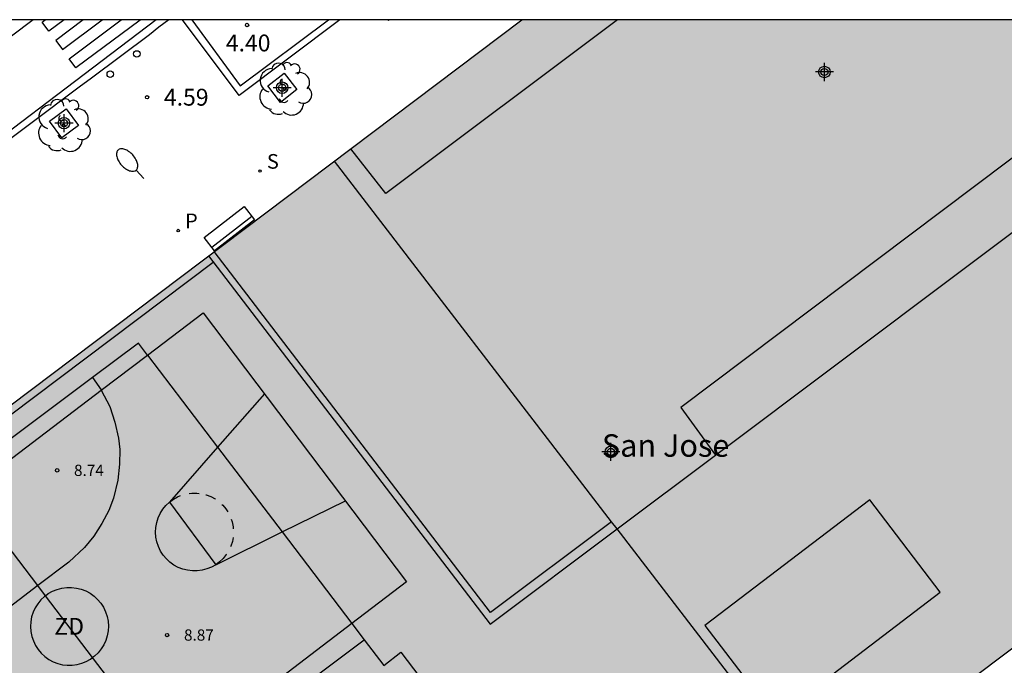
# Model space of a CAD drawing. Units: metres. Extents: x 583093 to 583444, y 4794789 to 4795041.
# Drawn here: x 583198 to 583242, y 4795011 to 4795040 of the extents above; entities that cross this region are included whole.
import ezdxf

# ---------------------------------------------------------------- set-up
doc = ezdxf.new("R2010")
doc.units = ezdxf.units.M
doc.header["$MEASUREMENT"] = 0
for name, color, linetype in [('010106', 9, 'Continuous'), ('020204', 9, 'Continuous'), ('020308', 9, 'Continuous'), ('060108', 9, 'Continuous'), ('060113', 4, 'Continuous'), ('070108', 9, 'Continuous'), ('080110', 9, 'Continuous'), ('080201', 9, 'Continuous'), ('080303', 9, 'Continuous'), ('080304', 9, 'Continuous'), ('090202', 1, 'Continuous'), ('100101', 9, 'Continuous'), ('100202', 3, 'Continuous'), ('110101', 9, 'Continuous'), ('110103', 9, 'Continuous'), ('110301', 9, 'Continuous'), ('210201', 9, 'Continuous'), ('210204', 9, 'Continuous'), ('210301', 9, 'Continuous'), ('210304', 9, 'Continuous'), ('250202', 9, 'Continuous'), ('260101', 9, 'Continuous'), ('260202', 9, 'Continuous'), ('990501', 21, 'Continuous'), ('C_Edificios', 5, 'Continuous'), ('Centroides', 1, 'Continuous')]:
    doc.layers.add(name, color=color, linetype=linetype)
doc.layers.add('080111', color=7, linetype='Continuous', lineweight=30)
doc.styles.add('ARIAL', font='arial.ttf', dxfattribs={"height": 1})
doc.styles.add('ARIALI', font='ariali.ttf', dxfattribs={"height": 1})
doc.styles.add('ROMANS', font='romans__.ttf', dxfattribs={"height": 1})

# ---------------------------------------------------------------- blocks, each defined once
blk = doc.blocks.new('Centroide')
for points in [[(0.402, 0), (-0.402, 0)], [(0, -0.402), (0, 0.402)]]:
    blk.add_lwpolyline(points)
for radius in [0.256, 0.159]:
    blk.add_circle((0, 0), radius)
blk = doc.blocks.new('PUNTO')
blk.add_circle((0, 0), 0.075)
blk = doc.blocks.new('COTAPU')
blk.add_circle((0, 0), 0.075)
blk = doc.blocks.new('BANCO')
blk.add_line((1.125, 0.1875), (-1.125, 0.1875))
blk.add_lwpolyline([(1.125, 0.75), (1.125, 0), (-1.125, 0), (-1.125, 0.75)], close=True)
blk = doc.blocks.new('ARBOL')
blk.add_circle((0, 0), 0.0587)
for centre, radius, start, end in [((-0.564, 0.381), 0.532, 92.28, 254.58), ((-0.28, 0.855), 0.3, 359.2878, 173.6078), ((0.097, 0.97), 0.21, 23.1565, 160.4665), ((0.438, 0.881), 0.24, 301.578, 139.328), ((0.656, 0.288), 0.443, 319.8556, 114.7656), ((-0.091, 0.321), 0.12, 119.14, 310.56), ((0.819, -0.249), 0.383, 235.5275, 62.0275), ((-0.556, -0.339), 0.555, 142.64, 266.54), ((-0.039, -0.384), 0.21, 189.64, 323.88), ((0.299, -0.624), 0.532, 224.67, 0.24), ((-0.301, -0.676), 0.45, 213.78, 295.32)]:
    blk.add_arc(centre, radius, start, end)
blk = doc.blocks.new('HUEPIV')
blk.add_circle((0, 0), 0.145)
blk = doc.blocks.new('SANEA')
blk.add_circle((0, 0), 0.055)
blk = doc.blocks.new('FAREDI')
blk.add_line((0, 0), (0.5, 0))
blk.add_lwpolyline([(0.5, 0, 0.159986), (0.538, -0.117, 0.106322), (0.675, -0.238, 0.071006), (0.858, -0.309, 0.057309), (1.099, -0.337, 0.057309), (1.339, -0.309, 0.071006), (1.522, -0.238, 0.106322), (1.659, -0.117, 0.159986), (1.697, 0, 0.159986), (1.659, 0.117, 0.106322), (1.522, 0.238, 0.071006), (1.339, 0.309, 0.057309), (1.099, 0.337, 0.057309), (0.858, 0.309, 0.071006), (0.675, 0.238, 0.106322), (0.538, 0.117, 0.159986)], format="xyb", close=True)
blk = doc.blocks.new('PLUVI1')
blk.add_circle((0, 0), 0.055)

msp = doc.modelspace()

# ---------------------------------------------------------------- hatches: boundary and pattern name
at = {"layer": '990501'}
msp.add_hatch(color=256, dxfattribs=at).paths.add_polyline_path([(583269.982, 4795033.11), (583279.401, 4795040.181), (583254.86, 4795040.182), (583250.937, 4795037.239), (583248.677, 4795040.182), (583220.434, 4795040.183), (583182.459, 4795011.568), (583203.907, 4794983.346)], flags=0)

# ---------------------------------------------------------------- linework, layer by layer
at = {"layer": '010106', "flags": 128}
msp.add_lwpolyline([(583094.146, 4794790.192), (583444.136, 4794790.185), (583444.141, 4795040.178), (583094.151, 4795040.185)], close=True, dxfattribs=at)
at = {"layer": '060108', "flags": 128}
for points in [[(583204.729, 4795040.183), (583204.294, 4795039.847), (583203.871, 4795039.517), (583201.286, 4795037.578), (583200.746, 4795037.181), (583183.588, 4795024.301)], [(583212.337, 4795040.183), (583207.868, 4795036.809), (583205.342, 4795040.183)]]:
    msp.add_lwpolyline(points, dxfattribs=at)
at = {"layer": '060113', "flags": 128}
for points in [[(583204.176, 4795040.183), (583193.37, 4795031.99), (583183.406, 4795024.543)], [(583205.753, 4795040.183), (583207.908, 4795037.239), (583211.829, 4795040.183)]]:
    msp.add_lwpolyline(points, dxfattribs=at)
at = {"layer": '070108', "flags": 128}
msp.add_lwpolyline([(583206.71, 4795029.395), (583182.883, 4795011.474), (583203.942, 4794983.793), (583233.549, 4795005.983)], dxfattribs=at)
at = {"layer": '080110', "flags": 128}
for points in [[(583224.689, 4795040.182), (583214.379, 4795032.457), (583212.822, 4795034.447)], [(583249.322, 4795039.342), (583227.51, 4795022.936), (583229.044, 4795020.818)], [(583229.044, 4795020.818), (583250.937, 4795037.239)], [(583224.424, 4795017.857), (583212.095, 4795033.899)], [(583206.493, 4795029.678), (583219.026, 4795013.303), (583224.67, 4795017.537)], [(583224.424, 4795017.857), (583219.039, 4795013.817), (583206.751, 4795029.872)], [(583224.67, 4795017.537), (583229.044, 4795020.818)], [(583228.579, 4795013.247), (583231.713, 4795009.139), (583239.044, 4795014.732), (583235.91, 4795018.84), (583228.579, 4795013.247)], [(583224.67, 4795017.537), (583224.424, 4795017.857)], [(583233.702, 4795005.785), (583224.67, 4795017.537)]]:
    msp.add_lwpolyline(points, dxfattribs=at)
at = {"layer": '080111', "flags": 128}
for points in [[(583203.907, 4794983.346), (583182.459, 4795011.568), (583220.433, 4795040.183)], [(583249.552, 4795017.723), (583204.168, 4794983.542)]]:
    msp.add_lwpolyline(points, dxfattribs=at)
at = {"layer": '100101', "flags": 128}
for points in [[(583214.507, 4795040.146), (583214.479, 4795040.183)], [(583214.554, 4795040.183), (583214.507, 4795040.146)], [(583209.699, 4795036.51), (583209.133, 4795037.243), (583209.866, 4795037.809), (583210.432, 4795037.076), (583209.699, 4795036.51)], [(583199.428, 4795035.675), (583200.165, 4795036.221), (583200.711, 4795035.484), (583199.974, 4795034.938), (583199.428, 4795035.675)]]:
    msp.add_lwpolyline(points, dxfattribs=at)
at = {"layer": '110101', "flags": 128}
for points in [[(583201.729, 4795023.705), (583203.784, 4795025.267)], [(583203.784, 4795025.267), (583206.903, 4795021.173)], [(583201.341, 4795024.277), (583201.716, 4795023.728), (583201.729, 4795023.705)], [(583189.798, 4795014.634), (583201.729, 4795023.705)], [(583201.729, 4795023.705), (583202.114, 4795022.989), (583202.334, 4795022.291), (583202.493, 4795021.58), (583202.549, 4795021.076), (583202.543, 4795020.42), (583202.458, 4795019.705), (583202.272, 4795018.904), (583202.062, 4795018.362), (583201.752, 4795017.775), (583201.403, 4795017.214), (583200.974, 4795016.707), (583200.286, 4795016.063), (583198.904, 4795015.017)], [(583208.983, 4795023.543), (583206.903, 4795021.173)], [(583206.903, 4795021.173), (583204.761, 4795018.732)], [(583206.903, 4795021.173), (583209.775, 4795017.404)], [(583198.904, 4795015.017), (583195.747, 4795019.157)], [(583204.761, 4795018.732), (583204.936, 4795018.86), (583205.125, 4795018.966), (583205.257, 4795019.02)], [(583205.639, 4795019.118), (583205.753, 4795019.133), (583205.971, 4795019.135), (583206.076, 4795019.122)], [(583206.378, 4795019.062), (583206.398, 4795019.057), (583206.601, 4795018.978), (583206.793, 4795018.875), (583206.808, 4795018.864)], [(583206.816, 4795015.949), (583206.627, 4795015.843), (583206.425, 4795015.761), (583206.214, 4795015.705), (583205.999, 4795015.676), (583205.781, 4795015.674), (583205.565, 4795015.7), (583205.354, 4795015.752), (583205.151, 4795015.831), (583204.959, 4795015.934), (583204.782, 4795016.061), (583204.622, 4795016.208), (583204.482, 4795016.375), (583204.364, 4795016.558), (583204.27, 4795016.754), (583204.201, 4795016.96), (583204.158, 4795017.174), (583204.143, 4795017.391), (583204.155, 4795017.608), (583204.194, 4795017.823), (583204.259, 4795018.03), (583204.35, 4795018.228), (583204.466, 4795018.412), (583204.603, 4795018.581), (583204.761, 4795018.732)], [(583204.761, 4795018.732), (583206.816, 4795015.949)], [(583207.096, 4795018.631), (583207.13, 4795018.601), (583207.27, 4795018.434), (583207.357, 4795018.299)], [(583209.775, 4795017.404), (583212.585, 4795018.785)], [(583207.507, 4795017.98), (583207.551, 4795017.849), (583207.594, 4795017.635), (583207.6, 4795017.541)], [(583206.816, 4795015.949), (583209.775, 4795017.404)], [(583209.775, 4795017.404), (583212.879, 4795013.329)], [(583207.591, 4795017.165), (583207.558, 4795016.986), (583207.493, 4795016.78), (583207.475, 4795016.741)], [(583207.296, 4795016.414), (583207.286, 4795016.398), (583207.149, 4795016.229), (583206.991, 4795016.078), (583206.816, 4795015.949)], [(583198.904, 4795015.017), (583197.237, 4795013.755), (583196.591, 4795013.408), (583195.912, 4795013.129), (583195.301, 4795012.975), (583194.63, 4795012.855), (583194.006, 4795012.813), (583193.344, 4795012.872), (583192.781, 4795012.963), (583192.007, 4795013.175), (583191.426, 4795013.425), (583190.753, 4795013.802), (583190.305, 4795014.157), (583189.923, 4795014.492), (583189.798, 4795014.634)], [(583199.245, 4795014.571), (583198.904, 4795015.017)], [(583199.245, 4795014.571), (583199.196, 4795014.535), (583199.038, 4795014.384), (583198.901, 4795014.215), (583198.785, 4795014.031), (583198.694, 4795013.833), (583198.629, 4795013.626), (583198.59, 4795013.411), (583198.578, 4795013.194), (583198.593, 4795012.977), (583198.636, 4795012.763), (583198.705, 4795012.557), (583198.799, 4795012.361), (583198.917, 4795012.178), (583199.057, 4795012.011), (583199.217, 4795011.864), (583199.394, 4795011.737), (583199.586, 4795011.634), (583199.789, 4795011.555), (583200, 4795011.503), (583200.216, 4795011.477), (583200.434, 4795011.479), (583200.649, 4795011.508), (583200.86, 4795011.564), (583201.062, 4795011.646), (583201.251, 4795011.752), (583201.343, 4795011.82)], [(583199.245, 4795014.571), (583199.371, 4795014.664), (583199.56, 4795014.77), (583199.762, 4795014.852), (583199.973, 4795014.908), (583200.188, 4795014.937), (583200.406, 4795014.939), (583200.622, 4795014.913), (583200.833, 4795014.861), (583201.036, 4795014.782), (583201.228, 4795014.679), (583201.405, 4795014.552), (583201.565, 4795014.405), (583201.705, 4795014.238), (583201.823, 4795014.055), (583201.917, 4795013.859), (583201.986, 4795013.653), (583202.029, 4795013.439), (583202.044, 4795013.222), (583202.032, 4795013.005), (583201.993, 4795012.79), (583201.928, 4795012.583), (583201.837, 4795012.385), (583201.721, 4795012.201), (583201.584, 4795012.032), (583201.426, 4795011.881), (583201.343, 4795011.82)], [(583201.343, 4795011.82), (583199.245, 4795014.571)], [(583212.879, 4795013.329), (583207.147, 4795008.958)], [(583207.746, 4795008.355), (583213.425, 4795012.612)], [(583203.528, 4795008.954), (583201.343, 4795011.82)]]:
    msp.add_lwpolyline(points, dxfattribs=at)
at = {"layer": '110103', "flags": 128}
for points in [[(583203.784, 4795025.267), (583206.255, 4795027.146), (583215.311, 4795015.184), (583212.879, 4795013.329)], [(583203.784, 4795025.267), (583203.376, 4795025.802), (583201.341, 4795024.277)], [(583201.341, 4795024.277), (583189.271, 4795015.229)], [(583212.879, 4795013.329), (583213.425, 4795012.612)], [(583213.425, 4795012.612), (583214.292, 4795011.474)], [(583214.292, 4795011.474), (583215.059, 4795012.056), (583222.333, 4795002.489), (583221.576, 4795001.914)]]:
    msp.add_lwpolyline(points, dxfattribs=at)
at = {"layer": '260101', "flags": 128}
for points in [[(583198.701, 4795040.183), (583190.74, 4795034.19)], [(583200.078, 4795040.183), (583199.4, 4795039.67), (583199.1, 4795040.08), (583199.236, 4795040.183)], [(583200.925, 4795040.183), (583199.7, 4795039.26), (583200, 4795038.86), (583201.77, 4795040.183)], [(583203.45, 4795040.183), (583203.46, 4795040.17), (583200.6, 4795038.04), (583200.3, 4795038.45), (583202.619, 4795040.183)]]:
    msp.add_lwpolyline(points, dxfattribs=at)

# ---------------------------------------------------------------- block references
at = {"layer": '020204', "rotation": 359.9987685839998}
for p in [(583208.214, 4795039.949, 4.397), (583203.762, 4795036.738, 4.59)]:
    msp.add_blockref('COTAPU', p, dxfattribs=at)
at = {"layer": '080201', "rotation": 359.9987685915977}
for p in [(583199.764, 4795020.145, 8.74), (583204.657, 4795012.821, 8.872)]:
    msp.add_blockref('PUNTO', p, dxfattribs=at)
at = {"layer": '090202', "rotation": 37.87231567145803}
msp.add_blockref('BANCO', (583207.655, 4795030.597), dxfattribs=at)
at = {"layer": '100202', "rotation": 359.9987685839998}
for p in [(583209.892, 4795037.102), (583200.047, 4795035.486)]:
    msp.add_blockref('ARBOL', p, dxfattribs=at)
at = {"layer": '210201', "rotation": 359.9987685839998}
msp.add_blockref('PLUVI1', (583205.15, 4795030.808, 4.701), dxfattribs=at)
at = {"layer": '210204', "rotation": 359.9987685839998}
msp.add_blockref('SANEA', (583208.79, 4795033.454, 4.725), dxfattribs=at)
at = {"layer": '250202', "rotation": 132.2126685606617}
msp.add_blockref('FAREDI', (583203.616, 4795033.13), dxfattribs=at)
at = {"layer": '260202', "rotation": 359.9987685839998}
for p in [(583203.305, 4795038.663), (583202.128, 4795037.759)]:
    msp.add_blockref('HUEPIV', p, dxfattribs=at)
at = {"layer": 'C_Edificios', "rotation": 359.9987685839998}
msp.add_blockref('Centroide', (583224.397, 4795020.963), dxfattribs=at)
at = {"layer": 'Centroides', "rotation": 359.9987685839998}
for p in [(583233.894, 4795037.86), (583209.774, 4795037.16), (583200.069, 4795035.581)]:
    msp.add_blockref('Centroide', p, dxfattribs=at)

# ---------------------------------------------------------------- texts
at = {"layer": '020308', "style": 'ARIAL'}
for s, p in [('4.40', (583207.267, 4795038.776)), ('4.59', (583204.512, 4795036.363))]:
    msp.add_text(s, height=0.75, rotation=359.9988, dxfattribs=at).set_placement(p)
at = {"layer": '080303', "style": 'ARIAL'}
for s, p in [('8.74', (583200.514, 4795019.895)), ('8.87', (583205.407, 4795012.571))]:
    msp.add_text(s, height=0.5, rotation=359.9988, dxfattribs=at).set_placement(p)
at = {"layer": '080304', "style": 'ARIALI'}
msp.add_text('San Jose', height=1, dxfattribs=at).set_placement((583223.996, 4795020.749))
at = {"layer": '110301', "style": 'ARIAL'}
msp.add_text('ZD', height=0.75, rotation=359.9988, dxfattribs=at).set_placement((583199.638, 4795012.834))
at = {"layer": '210301', "style": 'ROMANS'}
msp.add_text('P', height=0.65, rotation=359.9988, dxfattribs=at).set_placement((583205.456, 4795030.914))
at = {"layer": '210304', "style": 'ROMANS'}
msp.add_text('S', height=0.65, rotation=359.9988, dxfattribs=at).set_placement((583209.096, 4795033.56))

doc.saveas('drawing.dxf')
